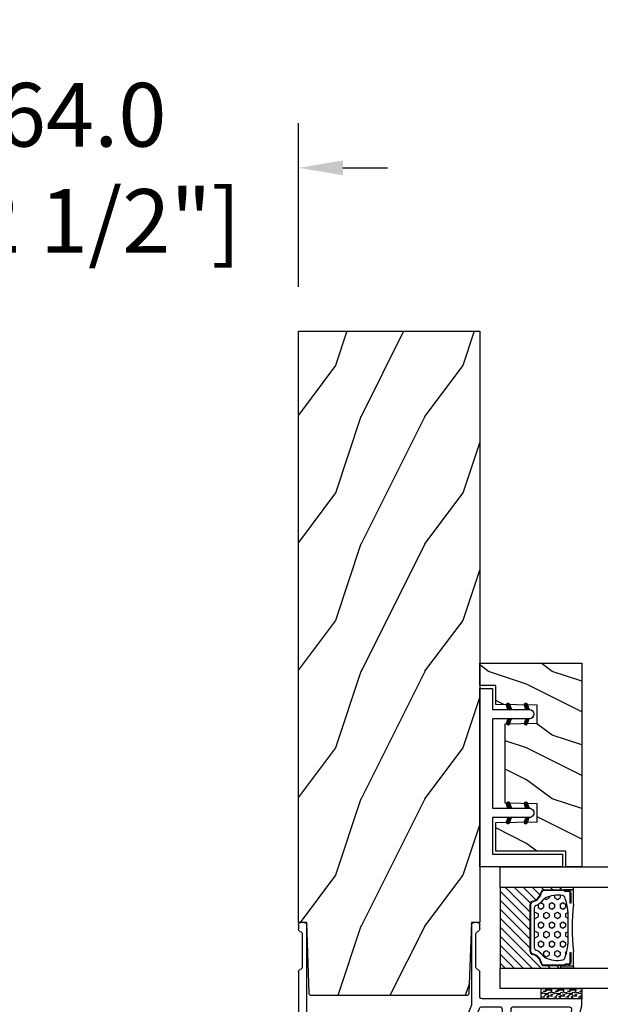
# Model space of a CAD drawing. Units: millimetres. Extents: x -52 to 89375, y -1098 to 1550.
# Drawn here: x 10130 to 10222, y -592 to -438 of the extents above; entities that cross this region are included whole.
import ezdxf

# ---------------------------------------------------------------- set-up
doc = ezdxf.new("R2010")
doc.units = ezdxf.units.MM
doc.header["$MEASUREMENT"] = 0
doc.header["$PDMODE"] = 3
doc.linetypes.add('Continuous2', pattern=[0])
doc.layers.add('Dimensions-Cotes', color=7, linetype='Continuous')
doc.layers.add('Text French-Texte français', color=7, linetype='Continuous')
doc.styles.add('Century-10', font='GOTHIC.TTF', dxfattribs={"height": 10})
doc.styles.get("Standard").update_dxf_attribs({"font": 'arial.ttf', "height": 40})
doc.linetypes.add('Amzigzag', pattern='A,0.0001,[136,genltshp.shx,S=0.04,R=0,X=0,Y=0],-11', length=11.0001)
doc.dimstyles.new('1-1', dxfattribs={"dimtxt": 10, "dimasz": 7, "dimexe": 7, "dimexo": 7, "dimgap": 7, "dimtad": 0, "dimtih": 1, "dimtoh": 1, "dimdec": 1, "dimzin": 0, "dimdsep": 46, "dimtxsty": 'Century-10', "dimcen": 0, "dimadec": 0, "dimazin": 0, "dimtfac": 1, "dimtdec": 1, "dimtofl": 0, "dimtmove": 0, "dimatfit": 3, "dimfxl": 0, "dimfrac": 2, "dimtolj": 1, "dimtzin": 0, "dimarcsym": 0})

# ---------------------------------------------------------------- blocks, each defined once
blk = doc.blocks.new('V-042')
h = blk.add_hatch()
h.set_pattern_fill('ANSI31', scale=8, style=0)
h.set_pattern_definition([(45, (-287.4581101923185, 1960.295146175901), (-0.7071067811865476, 0.7071067811865476), [])])
h.paths.add_polyline_path([(12.52095870867493, 4.64999968603729), (6.480741221387461, 4.64999968603729), (5.856637523691461, 4.650295880322346, -0.3414039312993768), (5.276010893879516, 5.099058575720392, 0.2909450072482266), (3.857872961523753, 6.419470221778056, -0.361442010360135), (3.530849965030484, 6.812756830962599), (3.530849965036623, 9.499999687649733), (3.150849965037651, 9.499999687649733), (3.150849965037651, -3.123486749245785e-07), (15.85084996503747, -3.123486749245785e-07), (15.85084996503747, 9.499999687649733), (15.47084996503759, 9.499999687649733), (15.47084996504464, 6.812756830962599, -0.361442010358463), (15.14382696855091, 6.419470221781239, 0.2909450072481536), (13.72568903619958, 5.099058575719255, -0.3411389941978187), (13.14563192558944, 4.650296150611211)])
h = blk.add_hatch()
h.set_pattern_fill('HEX', scale=4, style=0)
h.set_pattern_definition([(0, (-287.4581101923185, 1960.295146175901), (0, 0.8660254037844386), [0.5, -1]), (120, (-287.4581101923185, 1960.295146175901), (-0.75, -0.4330127018922191), [0.4999999999999994, -0.9999999999999989]), (59.99999999999999, (-286.9581101923185, 1960.295146175901), (-0.7499999999999999, 0.4330127018922194), [0.5, -1])])
h.paths.add_polyline_path([(12.12421797727933, 10.62368091206034, -0.0103824789480078), (6.975782022788427, 10.62368091205927, 0.07655626028518102), (4.746910343559757, 10.12808447321376, 0.2636850920181921), (4.497782310367623, 9.82223997535296, 0.1486430742431047), (4.852010365365571, 7.052547120013307, 0.1452672607481539), (5.037659102547815, 6.836927126348351, -0.1572620534238505), (6.050393100089631, 5.603333019358082, 0.3080691872821406), (6.422534053075084, 5.34999968602482), (12.67746594692494, 5.34999968602482, 0.3080691872803074), (13.04960689990672, 5.603333019359542, -0.1572620534238414), (14.06234089745456, 6.836927126344749, 0.1452672607479058), (14.24798963462911, 7.052547120015716, 0.148643074243046), (14.60221768963465, 9.822239975353337, 0.263685092018517), (14.35308965643975, 10.12808447321243, 0.07655626028293866)])
at = {"color": 7, "linetype": 'Amzigzag', "ltscale": 1.5}
blk.add_line((-2.70042511299016, 34.79851338150183), (21.3246195114225, 34.79851338150183), dxfattribs=at)
at = {"color": 181, "linetype": 'Continuous', "lineweight": 25}
for p, q in [((3.580000000000041, 11.29999968764992), (3.580000000000041, 10.08090246764982)), ((5.829999999987535, 11.49999968764973), (3.780000000000086, 11.49999968764973)), ((4.078469536300076, 11.0971435537997), (5.678469536287707, 11.0971435537997)), ((5.678469536287707, 11.00714355380001), (4.078469536300076, 11.00714355380001)), ((5.678469536287707, 11.0971435537997), (5.678469536287707, 11.00714355380001)), ((15.31999999999994, 11.49999968764973), (13.27000000001249, 11.49999968764973)), ((13.42153046370004, 11.0971435537997), (15.02153046369995, 11.0971435537997)), ((13.42153046370004, 11.00714355380001), (13.42153046370004, 11.0971435537997)), ((15.02153046369995, 11.00714355380001), (13.42153046370004, 11.00714355380001)), ((15.51999999999998, 10.08090246764982), (15.51999999999998, 11.29999968764992)), ((3.624913998212719, 9.950006289787552), (3.629150034962663, 9.950006289787552)), ((3.629150034962663, 9.950006289787552), (3.629150034962663, 9.992756830962435)), ((3.629150034962663, 9.950006289787552), (3.629150034962663, 6.812756830962599)), ((3.715435414600165, 10.17620083318729), (3.738614025775064, 10.19538868208724)), ((3.719150034962581, 9.992756830962435), (3.719150034962581, 6.812756830962599)), ((3.796004971712705, 10.12606134747489), (3.772826360537579, 10.10687349857494)), ((3.778469536300122, 10.28012209104986), (3.778469536300122, 10.79714355379997)), ((3.86846953630004, 10.79714355379997), (3.86846953630004, 10.28012209104986)), ((15.23153046369998, 10.28012209104986), (15.23153046369998, 10.79714355379997)), ((15.32717363946244, 10.10687349857494), (15.30399502828755, 10.12606134747489)), ((15.32153046370013, 10.79714355379997), (15.32153046370013, 10.28012209104986)), ((15.36138597422496, 10.19538868208724), (15.38456458540008, 10.17620083318729)), ((15.38084996503744, 6.812756830962599), (15.38084996503744, 9.992756830962435)), ((15.47084996503759, 9.992756830962435), (15.47084996503759, 9.950006289787552)), ((15.47084996503759, 9.950006289787552), (15.47508600178753, 9.950006289787552)), ((15.47084996503759, 6.812756830962599), (15.47084996503759, 9.950006289787552)), ((5.954937588825146, 4.740295880324766), (6.579041291312592, 4.739999686037436)), ((5.954937588825146, 4.65029588032462), (6.579041291312592, 4.64999968603729)), ((6.422534053075083, 5.34999968602483), (12.67746594692494, 5.34999968602483)), ((6.579041291312592, 4.739999686037436), (12.52095870867493, 4.739999686037436)), ((6.579041291312592, 4.64999968603729), (12.52095870867493, 4.64999968603729)), ((12.52095870867493, 4.739999686037436), (13.1450624111751, 4.740295880324766)), ((12.52095870867493, 4.64999968603729), (13.1450624111751, 4.65029588032462))]:
    blk.add_line(p, q, dxfattribs=at)
at = {"color": 5}
blk.add_line((3.200000000000045, -3.123486749245785e-07), (15.90000000000009, -3.123486749245785e-07), dxfattribs=at)
for points in [[(3.200000000000045, 34.79851338150183), (3.200000000000045, -3.123486749245785e-07), (0, -3.123486749245785e-07), (0, 34.79851338150183)], [(19.09999999999991, 34.79851338150183), (19.09999999999991, -3.123486749245785e-07), (15.90000000000009, -3.123486749245785e-07), (15.90000000000009, 34.79851338150183)]]:
    blk.add_lwpolyline(points, dxfattribs=at)
for points in [[(3.200000000000045, 9.499999687649733), (3.579999999999927, 9.499999687649733), (3.579999999999927, 11.49999968764973), (3.200000000000045, 11.49999968764973)], [(15.90000000000009, 9.499999687649733), (15.51999999999998, 9.499999687649733), (15.51999999999998, 11.49999968764973), (15.90000000000009, 11.49999968764973)]]:
    blk.add_lwpolyline(points, close=True, dxfattribs=at)
at = {"color": 181, "linetype": 'Continuous', "lineweight": 25}
for centre, radius, start, end in [((3.780000000000086, 11.29999968764992), 0.2000000000000455, 90, 180), ((4.078469536300076, 10.79714355379997), 0.2999999999999617, 90, 180), ((4.078469536300076, 10.79714355379997), 0.2099999999999618, 90, 180), ((9.549999999993815, 45.99599981131041), 34.6960001229502, 263.8450892230303, 276.1549107769696), ((15.02153046369995, 10.79714355379997), 0.2999999999999617, 0, 90), ((15.02153046369995, 10.79714355379997), 0.2099999999999654, 0, 90), ((15.31999999999994, 11.29999968764992), 0.2000000000000455, 0, 90), ((3.790064175737712, 10.07982744547485), 0.2100669264910994, 179.7067862955089, 218.1701594432899), ((3.867295065237727, 9.992756830962435), 0.2381450302755184, 129.6188297049006, 180), ((3.867295065237727, 9.992756830962435), 0.148145030275522, 129.618829704979, 180), ((3.668469536300222, 10.28012209104986), 0.1099999999990082, 309.6188297049006, 0), ((3.668469536300222, 10.28012209104986), 0.1999999999990081, 309.6188297049006, 0), ((9.23026691343739, 9.01999968601217), 4.800000000013958, 170.3788098722446, 204.1976706394087), ((4.892156027262558, 9.755386617912563), 0.3999999999755061, 111.2915739132246, 170.3788098722446), ((7.470266914075069, 3.139999683525048), 7.500000002535077, 93.78032849573468, 111.2915739133303), ((9.550000000008822, 134.5796503905829), 123.9826962424794, 268.810298297978, 271.1897017021392), ((11.62973308592495, 3.139999683525048), 7.500000002535077, 68.7084260866697, 86.21967150426532), ((9.869733086562519, 9.01999968601217), 4.800000000013958, 335.8023293605913, 9.621190127755456), ((14.20784397273746, 9.755386617912563), 0.3999999999755027, 9.621190127755456, 68.70842608677546), ((15.43153046370003, 10.28012209104986), 0.1999999999990061, 180, 230.3811702950994), ((15.43153046370003, 10.28012209104986), 0.1099999999990047, 180, 230.3811702950994), ((15.23270493476252, 9.992756830962435), 0.148145030275522, 0, 50.38117029502096), ((15.23270493476252, 9.992756830962435), 0.2381450302755184, 0, 50.38117029509944), ((15.30993582425003, 10.07982744547485), 0.2100669264910994, 321.82984055671, 0.2932137044910728), ((4.029150034962754, 6.812756830962599), 0.4000000000071304, 180, 259.4879385289719), ((4.029150034962754, 6.812756830962599), 0.3100000000071432, 180, 259.4879385289719), ((3.626695112337643, 4.643852597474734), 1.805927364798801, 14.5995746577185, 79.48793852897188), ((3.626695112337643, 4.643852597474734), 1.895927364798737, 14.5995746577185, 79.48793852897188), ((5.308078755787506, 7.257490095637195), 0.4999999999996283, 204.1976706394087, 237.2592076313423), ((3.631476905687691, 4.649999686025012), 2.600000000001068, 21.51018826678264, 57.25920763134236), ((15.46852309431256, 4.649999686025012), 2.600000000001068, 122.7407923686577, 158.4898117332173), ((15.47330488766238, 4.643852597474734), 1.895927364798735, 100.5120614710281, 165.4004253422815), ((15.47330488766238, 4.643852597474734), 1.805927364798811, 100.5120614710281, 165.4004253422815), ((13.79192124421252, 7.257490095637195), 0.4999999999996266, 302.7407923686577, 335.8023293605913), ((15.0708499650375, 6.812756830962599), 0.3100000000071504, 280.5120614710281, 0), ((15.0708499650375, 6.812756830962599), 0.4000000000071255, 280.5120614710281, 0), ((5.954937588825146, 5.250295880312251), 0.5999999999899248, 194.5995746577184, 270), ((5.954937588825146, 5.250295880312251), 0.5099999999899207, 194.5995746577184, 270), ((6.422534053075083, 5.749999686024921), 0.4000000000001016, 201.5101882667826, 270), ((12.67746594692494, 5.749999686024921), 0.4000000000001016, 270, 338.4898117332172), ((13.1450624111751, 5.250295880312251), 0.5099999999899261, 270, 345.4004253422814), ((13.1450624111751, 5.250295880312251), 0.5999999999899243, 270, 345.4004253422814)]:
    blk.add_arc(centre, radius, start, end, dxfattribs=at)
blk = doc.blocks.new('V-038')
h = blk.add_hatch()
h.set_pattern_fill('GRAVEL', color=5, scale=0.075, style=0)
h.set_pattern_definition([(228.0128, (-20.36749009913996, -53.63578469025791), (-15.24001294942201, -17.14502106713443), [0.25629075, -25.372875]), (184.9697, (-20.53894009913996, -53.82628469025791), (22.86003697963434, 1.904986556540594), [0.43980375, -43.54049999999999]), (132.5104, (-20.97709009913996, -53.86438469025791), (19.04998613874877, -20.95502046934531), [0.3101114999999999, -30.701025]), (267.2737, (-21.72004009913996, -54.34063469025791), (1.904991728121129, 38.09998774002482), [0.40050375, -39.6498]), (292.8337, (-21.73909009913996, -54.74068469025791), (-9.525027041626428, 22.86001299753833), [0.3927255, -38.87985]), (357.2737, (-21.58669009913996, -55.10263469025791), (-38.09998774002482, 1.904991728121131), [0.40050375, -39.6498]), (37.6942, (-21.18664009913996, -55.12168469025791), (-24.76501564592995, -19.04998301773867), [0.5296454999999999, -52.434825]), (72.2553, (-20.76754009913996, -54.79783469025791), (13.3350266741004, 41.91001215452729), [0.50004, -49.503975]), (121.4296, (-20.61514009913996, -54.32158469025791), (-15.24000392644836, 24.76497086997952), [0.40185975, -39.784125]), (175.2364, (-20.82469009913996, -53.97868469025791), (20.95498353979084, -1.904982122040867), [0.4587847499999997, -22.48042499999998]), (222.3974, (-21.28189009913996, -53.94058469025791), (-22.86000068792978, -20.95497273797773), [0.5933085, -58.7376]), (138.8141, (-19.83409009913996, -54.35968469025791), (-13.33499150566855, 11.429982417843), [0.20250375, -20.04795]), (171.4692, (-19.98649009913996, -54.22633469025791), (24.76496219669355, -3.810009600034274), [0.3852614999999996, -38.14094999999995]), (225, (-20.36749009913996, -54.16918469025791), (-2.664535259100376e-16, -1.904998701525148), [0.26940675, -2.4246675]), (203.1986, (-20.50084009913996, -53.94058469025791), (9.525032119193124, 3.810016705729698), [0.14508075, -14.36295]), (291.8014, (-20.63419009913996, -53.99773469025791), (-1.905001336420882, 5.715003681548898), [0.2051745, -10.0536]), (30.9638, (-20.55799009913996, -54.18823469025791), (5.71499396610617, 3.810002968995414), [0.3332399999999996, -10.77472499999999]), (161.5651, (-20.27224009913996, -54.01678469025791), (3.810001738635735, -1.904997166848807), [0.24096525, -5.783174999999999]), (16.38950000000001, (-21.73909009913996, -53.99773469025791), (19.05001051047701, 5.714988112475853), [0.337566, -33.4191]), (70.3462, (-21.41524009913996, -53.90248469025791), (-7.619978766507381, -20.95497036640875), [0.28319925, -28.03664999999999]), (293.1986, (-20.27224009913996, -53.63578469025791), (-3.810016705729698, 9.525032119193124), [0.29016, -14.2179]), (343.6105, (-20.15794009913996, -53.90248469025791), (-19.05001051047701, 5.714988112475859), [0.3375659999999997, -33.41909999999996]), (339.444, (-21.73909009913996, -55.17883469025791), (-9.525011823191932, 3.809995377037603), [0.32552625, -15.950775]), (294.7751, (-21.43429009913996, -55.29313469025791), (-9.52497780272013, 20.9549902696175), [0.2727539999999996, -27.00269999999998]), (66.80140000000002, (-20.25319009913996, -55.54078469025791), (3.810016705729701, 9.525032119193124), [0.29016, -14.2179]), (17.35400000000001, (-20.13889009913996, -55.27408469025791), (-24.76500133639497, -7.619988506704224), [0.31933725, -31.6143]), (69.444, (-21.18664009913996, -55.54078469025791), (-3.809995377037608, -9.52501182319193), [0.1627635, -16.1136]), (101.3098999999999, (-20.36749009913996, -55.54078469025791), (-1.904990597165511, 7.619975595676966), [0.09713624999999995, -9.616499999999995]), (165.9638, (-20.38654009913996, -55.44553469025791), (5.715004016022879, -1.904996703092731), [0.3927255, -7.4617875]), (186.0090000000001, (-20.76754009913996, -55.35028469025791), (19.04997190832096, 1.904995551410894), [0.36395025, -36.03105]), (303.6901, (-20.55799009913996, -54.35968469025791), (-1.905000653480424, 3.809996324423879), [0.274743, -6.593834999999999]), (353.1572, (-20.40559009913996, -54.58828469025791), (32.38501339248256, -3.810017063741129), [0.4796677499999999, -47.48699999999999]), (60.94540000000001, (-19.92934009913996, -54.64543469025791), (-7.619982274371817, -13.33496820812559), [0.196131, -19.41705]), (90, (-19.83409009913996, -54.47398469025791), (-1.905, 1.905), [0.1143, -1.7907]), (120.2564, (-20.80564009913996, -55.29313469025791), (7.619983850127083, -13.33499327435817), [0.26465025, -26.200425]), (48.01279999999999, (-20.93899009913996, -55.06453469025791), (15.240012949422, 17.14502106713443), [0.51258225, -25.1166]), (0, (-20.59609009913996, -54.68353469025791), (1.905, 1.905), [0.4953, -1.4097]), (325.3048, (-20.10079009913996, -54.68353469025791), (-19.04996699321526, 13.33500126786357), [0.3012075, -29.819475]), (254.0546, (-19.85314009913996, -54.85498469025791), (-1.905004859776106, -7.620018152402721), [0.27737175, -13.591275]), (207.646, (-19.92934009913996, -55.12168469025791), (-36.19498728676704, -19.05001198104254), [0.4516087499999999, -44.709375]), (175.4261, (-20.32939009913996, -55.33123469025791), (-24.76500570356064, 1.904990783414596), [0.4777717499999996, -47.29934999999995]), (175.4261, (-20.32939009913996, -55.33123469025791), (-24.76500570356064, 1.904990783414596), [0.4777717499999996, -47.29934999999995])])
h.paths.add_polyline_path([(6.349999999999966, 0), (6.349999999999966, 1.599999999999909), (0, 1.599999999999909), (0, 0)])
at = {"color": 5}
blk.add_line((0, 0), (0, 1.599999999999909), dxfattribs=at)
blk.add_lwpolyline([(0, 0), (0, 1.599999999999909), (6.349999999999966, 1.599999999999909), (6.349999999999966, 0)], close=True, dxfattribs=at)
blk = doc.blocks.new('TF-006')
h = blk.add_hatch()
h.set_pattern_fill('WOOD1', color=1, scale=20, style=0, pattern_type=2)
h.set_pattern_definition([(216.8699, (8, 20), (59.99999835648904, 40.00000246526633), [10, -90]), (206.5651, (20, 14), (-19.99998315881815, -20.00002618792761), [22.36068, -22.36068]), (198.4349, (20, 4), (-40.00000869185922, -19.99996806445416), [12.64912, -50.59644])])
h.paths.add_polyline_path([(0, 0), (7.105427357601002e-15, 28.5), (-92.80000000009863, 28.50000000000182), (-92.80000000009863, 27.18383812556777), (-104.294669817457, 26.78243541049206), (-104.3000000000986, 1.690082345767223), (-92.80094833835429, 1.299936947497541), (-92.8000367066501, 1.820765760385257e-12)])
at = {"color": 4}
blk.add_lwpolyline([(-104.2947519118162, 26.39596823233151), (-104.2999179057395, 2.076549523927767, 0.4043762669229766), (-103.9134815040769, 1.676694584729418), (-92.80094839650968, 1.299663175308027), (-92.8000367648055, -0.0002737721876968635), (-5.815539338982489e-08, -0.0002737721895158529), (-5.815539338982489e-08, 28.49972622781048), (-92.80000005825403, 28.4997262278123), (-92.80000005825403, 27.18356435337826), (-103.9087117195219, 26.79563959410483, 0.4039644526970376)], format="xyb", close=True, dxfattribs=at)
blk = doc.blocks.new('TF-001')
at = {"color": 2, "linetype": 'Continuous2', "lineweight": -3}
for p, q in [((6.948325625053258, 7.458213209463793), (7.749998347491783, 7.749998218057954)), ((6.976681435564387, 6.984650213038549), (7.737469206032983, 7.745437983507145)), ((10.05167437882483, 7.458213209463793), (9.250001656386303, 7.749998218057954)), ((10.0233185683137, 6.984650213038549), (9.262530797845102, 7.745437983507145)), ((22.4483272065554, 7.458217788464026), (23.24999992899393, 7.750002797059096)), ((22.47668301706653, 6.984654792039692), (23.23747078753513, 7.745442562507378)), ((23.25000158150215, 7.750003207687769), (23.25000158150215, 7.223262274997069)), ((24.75000158538023, 7.750003207687769), (24.75000158538023, 7.223262274997069)), ((25.55167596032697, 7.458217788464026), (24.75000323788845, 7.750002797059096)), ((25.52332014981585, 6.984654792039692), (24.76253237934725, 7.745442562507378)), ((6.787243421131279, 7.196192476701071), (7.107026576297358, 7.51597563186715)), ((6.788520238740603, 7.264299340659818), (7.001952804672328, 7.477731906593363)), ((6.800005121014692, 7.14212413023597), (7.212100347918749, 7.554219357140028)), ((6.821611060939176, 7.096900023811031), (7.317174119540141, 7.592463082413815)), ((6.85025969554772, 7.058718612071061), (7.422247891165171, 7.630706807686693)), ((6.854489102908701, 7.397098251179159), (6.861524191728677, 7.404133339998225)), ((6.885368368319178, 7.026997238492186), (7.527321662786562, 7.66895053296048)), ((6.927136157853965, 7.00193498167846), (7.632395434411592, 7.707194258233358)), ((7.037058803445689, 6.978197534570427), (7.75, 7.69113873112201)), ((7.749998347491783, 7.223257094532528), (7.117616958901635, 6.993089092396986)), ((7.11944619517817, 6.993754879953485), (7.75, 7.624308684772586)), ((7.224519966799562, 7.031998605222725), (7.75, 7.557478638423163)), ((7.329593738417316, 7.070242330491055), (7.75, 7.49064859207374)), ((7.434667510035069, 7.108486055760295), (7.75, 7.423818545723407)), ((7.539741281652823, 7.146729781028625), (7.75, 7.356988499373983)), ((7.644815053270577, 7.184973506297865), (7.75, 7.29015845302456)), ((7.749888824891968, 7.223217231566196), (7.75, 7.223328406675137)), ((9.962941200432397, 6.978197534570427), (9.250000003878085, 7.69113873112201)), ((9.880553808699915, 6.993754879953485), (9.250000003878085, 7.624308684772586)), ((9.775480037078523, 7.031998605222725), (9.250000003878085, 7.557478638423163)), ((9.67040626546077, 7.070242330491055), (9.250000003878085, 7.49064859207374)), ((9.565332493843016, 7.108486055760295), (9.250000003878085, 7.423818545723407)), ((9.460258722225262, 7.146729781028625), (9.250000003878085, 7.356988499373983)), ((9.355184950607509, 7.184973506297865), (9.250000003878085, 7.29015845302456)), ((9.250111178986117, 7.223217231566196), (9.250000003878085, 7.223328406675137)), ((9.250001656386303, 7.223257094532528), (9.88238304497645, 6.993089092396986)), ((10.07286384602412, 7.00193498167846), (9.367604569466494, 7.707194258233358)), ((10.11463163555891, 7.026997238492186), (9.472678341091523, 7.66895053296048)), ((10.14974030833037, 7.058718612071061), (9.577752112712915, 7.630706807686693)), ((10.17838894293891, 7.096900023811031), (9.682825884337944, 7.592463082413815)), ((10.19999488286339, 7.14212413023597), (9.787899655959336, 7.554219357140028)), ((10.21275658275044, 7.196192476701071), (9.892973427584366, 7.51597563186715)), ((10.21147976513748, 7.264299340659818), (9.998047199205757, 7.477731906593363)), ((10.14551090096938, 7.397098251179159), (10.13847581214941, 7.404133339998225)), ((22.28724500263343, 7.196197055701305), (22.6070281577995, 7.515980210867383)), ((22.28852182024275, 7.264303919660961), (22.50195438617448, 7.477736485593596)), ((22.30000670251684, 7.142128709237113), (22.7121019294209, 7.55422393614117)), ((22.32161264244132, 7.096904602811264), (22.81717570104229, 7.592467661414048)), ((22.35026127704987, 7.058723191072204), (22.92224947266732, 7.630711386687835)), ((22.35449068441085, 7.397102830179392), (22.36152577323082, 7.404137918999368)), ((22.38536994982132, 7.027001817493328), (23.02732324428871, 7.668955111960713)), ((22.42713773935611, 7.001939560679602), (23.13239701591374, 7.7071988372345)), ((22.53706038494784, 6.978202113571569), (23.25000158150215, 7.691143310123152)), ((23.24999992899393, 7.223261673533671), (22.61761854040378, 6.993093671398128)), ((22.61944777668032, 6.993759458954628), (23.25000158150215, 7.624313263773729)), ((22.72452154830171, 7.032003184222958), (23.25000158150215, 7.557483217423396)), ((22.82959531991946, 7.070246909492198), (23.25000158150215, 7.490653171073973)), ((22.93466909153722, 7.108490634760528), (23.25000158150215, 7.423823124724549)), ((23.03974286315497, 7.146734360029768), (23.25000158150215, 7.356993078375126)), ((23.14481663477272, 7.184978085298098), (23.25000158150215, 7.290163032024793)), ((23.24989040639412, 7.223221810567338), (23.25000158150215, 7.22333298567537)), ((25.46294278193454, 6.978202113571569), (24.75000158538023, 7.691143310123152)), ((25.38055539020206, 6.993759458954628), (24.75000158538023, 7.624313263773729)), ((25.27548161858067, 7.032003184222958), (24.75000158538023, 7.557483217423396)), ((25.17040784696292, 7.070246909492198), (24.75000158538023, 7.490653171073973)), ((25.06533407534516, 7.108490634760528), (24.75000158538023, 7.423823124724549)), ((24.96026030372741, 7.146734360029768), (24.75000158538023, 7.356993078375126)), ((24.85518653210966, 7.184978085298098), (24.75000158538023, 7.290163032024793)), ((24.75011276048826, 7.223221810567338), (24.75000158538023, 7.22333298567537)), ((24.75000323788845, 7.223261673533671), (25.3823846264786, 6.993093671398128)), ((25.57286542752627, 7.001939560679602), (24.86760615096864, 7.7071988372345)), ((25.61463321706105, 7.027001817493328), (24.97267992259367, 7.668955111960713)), ((25.64974188983251, 7.058723191072204), (25.07775369421506, 7.630711386687835)), ((25.67839052444106, 7.096904602811264), (25.18282746584009, 7.592467661414048)), ((25.69999646436554, 7.142128709237113), (25.28790123746148, 7.55422393614117)), ((25.71275816425259, 7.196197055701305), (25.39297500908651, 7.515980210867383)), ((25.71148134663963, 7.264303919660961), (25.4980487807079, 7.477736485593596)), ((25.64551248247153, 7.397102830179392), (25.63847739365156, 7.404137918999368)), ((6.787241551981424, 4.396198533658207), (7.107014114448248, 4.715971096125031)), ((6.788518142057001, 4.464305736235474), (7.001939452693478, 4.677727046870132)), ((6.800003578900942, 4.342129948076945), (7.212088776203018, 4.754215145379931)), ((6.821609927857935, 4.296905684534977), (7.317163437957788, 4.79245919463483)), ((6.850259056693176, 4.258724200870347), (7.422238099712558, 4.830703243889729)), ((6.885368326831667, 4.227002858507149), (7.527312761467329, 4.868947293144629)), ((6.927136857826554, 4.201940777004893), (7.632387423222099, 4.907191342399528)), ((6.948325625053258, 4.658213209463611), (7.749998347491783, 4.949998218058681)), ((6.976683116859931, 4.184656423534761), (7.737462084976869, 4.945435391654428)), ((7.037061994073156, 4.178204688249934), (7.75, 4.89114269417496)), ((7.119440854388813, 4.193752936064811), (7.75, 4.824312081675089)), ((7.224515516139945, 4.231996985315163), (7.75, 4.757481469175218)), ((7.329590177887439, 4.270241034565515), (7.75, 4.690650856675347)), ((9.250000003878085, 4.949998819522079), (9.250000003878085, 4.423257695996654)), ((9.96293800980493, 4.178204688249934), (9.250000003878085, 4.89114269417496)), ((9.880559149489272, 4.193752936064811), (9.250000003878085, 4.824312081675089)), ((9.77548448773814, 4.231996985315163), (9.250000003878085, 4.757481469175218)), ((9.670409825990646, 4.270241034565515), (9.250000003878085, 4.690650856675347)), ((10.05167437882483, 4.658213209463611), (9.250001656386303, 4.949998218058681)), ((10.02331688702179, 4.184656423534761), (9.262537918901216, 4.945435391654428)), ((10.07286314605153, 4.201940777004893), (9.367612580655987, 4.907191342399528)), ((10.11463167704642, 4.227002858507149), (9.472687242410757, 4.868947293144629)), ((10.14974094718491, 4.258724200870347), (9.577761904165527, 4.830703243889729)), ((10.17839007602015, 4.296905684534977), (9.682836565920297, 4.79245919463483)), ((10.19999642497714, 4.342129948076945), (9.787911227675067, 4.754215145379931)), ((10.21275845189666, 4.396198533658207), (9.892985889429838, 4.715971096125031)), ((10.21148186182108, 4.464305736235474), (9.998060551184608, 4.677727046870132)), ((22.28724313348357, 4.39620311265935), (22.60701569595039, 4.715975675126174)), ((22.28851972355915, 4.464310315236617), (22.50194103419562, 4.677731625871274)), ((22.30000516040309, 4.342134527078088), (22.71209035770516, 4.754219724381073)), ((22.32161150936008, 4.29691026353612), (22.81716501945994, 4.792463773635973)), ((22.35026063819532, 4.25872877987149), (22.92223968121471, 4.830707822890872)), ((22.38536990833381, 4.227007437508291), (23.02731434296948, 4.868951872145772)), ((22.4271384393287, 4.201945356005126), (23.13238900472425, 4.907195921400671)), ((22.4483272065554, 4.658217788464754), (23.24999992899393, 4.950002797058914)), ((22.47668469836208, 4.184661002535904), (23.23746366647902, 4.945439970655571)), ((22.5370635755753, 4.178209267251077), (23.25000158150215, 4.891147273176102)), ((22.61944243589096, 4.193757515065045), (23.25000158150215, 4.824316660676232)), ((22.72451709764209, 4.232001564315397), (23.25000158150215, 4.757486048176361)), ((22.82959175938959, 4.270245613565748), (23.25000158150215, 4.690655435675581)), ((23.25000158150215, 4.950003398523222), (23.25000158150215, 4.423262274997796)), ((24.75000158538023, 4.950003398523222), (24.75000158538023, 4.423262274997796)), ((25.46293959130708, 4.178209267251077), (24.75000158538023, 4.891147273176102)), ((25.38056073099142, 4.193757515065045), (24.75000158538023, 4.824316660676232)), ((25.27548606924029, 4.232001564315397), (24.75000158538023, 4.757486048176361)), ((25.17041140749279, 4.270245613565748), (24.75000158538023, 4.690655435675581)), ((25.55167596032697, 4.658217788464754), (24.75000323788845, 4.950002797058914)), ((25.52331846852394, 4.184661002535904), (24.76253950040336, 4.945439970655571)), ((25.57286472755368, 4.201945356005126), (24.86761416215813, 4.907195921400671)), ((25.61463325854857, 4.227007437508291), (24.9726888239129, 4.868951872145772)), ((25.64974252868706, 4.25872877987149), (25.07776348566767, 4.830707822890872)), ((25.6783916575223, 4.29691026353612), (25.18283814742244, 4.792463773635973)), ((25.69999800647929, 4.342134527078088), (25.28791280917721, 4.754219724381073)), ((25.71276003339881, 4.39620311265935), (25.39298747093198, 4.715975675126174)), ((25.71148344332323, 4.464310315236617), (25.49806213268675, 4.677731625871274)), ((6.85448711254503, 4.597105319223374), (6.861522201365005, 4.60414040804244)), ((7.749998347491783, 4.423257094533255), (7.117616958901635, 4.193089092397713)), ((7.434664839638572, 4.308485083815867), (7.75, 4.623820244175477)), ((7.539739501389704, 4.34672913306531), (7.75, 4.556989631674696)), ((7.644814163140836, 4.384973182315662), (7.75, 4.490159019174826)), ((7.749888824891968, 4.423217231566014), (7.75, 4.423328406674955)), ((9.565335164239514, 4.308485083815867), (9.250000003878085, 4.623820244175477)), ((9.460260502488381, 4.34672913306531), (9.250000003878085, 4.556989631674696)), ((9.35518584073725, 4.384973182315662), (9.250000003878085, 4.490159019174826)), ((9.250111178986117, 4.423217231566014), (9.250000003878085, 4.423328406674955)), ((9.250001656386303, 4.423257094533255), (9.88238304497645, 4.193089092397713)), ((10.14551289133306, 4.597105319223374), (10.13847780251308, 4.60414040804244)), ((22.35448869404718, 4.597109898223607), (22.36152378286715, 4.604144987042673)), ((23.24999992899393, 4.423261673533489), (22.61761854040378, 4.193093671397946)), ((22.93466642114072, 4.3084896628161), (23.25000158150215, 4.62382482317571)), ((23.03974108289185, 4.346733712066452), (23.25000158150215, 4.556994210675839)), ((23.14481574464298, 4.384977761316804), (23.25000158150215, 4.490163598175968)), ((23.24989040639412, 4.423221810567156), (23.25000158150215, 4.423332985675188)), ((25.06533674574166, 4.3084896628161), (24.75000158538023, 4.62382482317571)), ((24.96026208399053, 4.346733712066452), (24.75000158538023, 4.556994210675839)), ((24.8551874222394, 4.384977761316804), (24.75000158538023, 4.490163598175968)), ((24.75011276048826, 4.423221810567156), (24.75000158538023, 4.423332985675188)), ((24.75000323788845, 4.423261673533489), (25.3823846264786, 4.193093671397946)), ((25.6455144728352, 4.597109898223607), (25.63847938401523, 4.604144987042673))]:
    blk.add_line(p, q, dxfattribs=at)
blk.add_lwpolyline([(9.249999999999993, 7.749998624806949, 1.000001831004141), (7.75, 7.749998628686626), (7.75, 7.223257695996836), (7.75, 4.949998819522079), (7.75, 4.423257695996654), (7.75, 2), (2, 2), (2, 13), (0, 13), (0, 0), (28, 0), (28, 2), (24.75, 2), (24.75, 7.750000520581807, 0.9999999999999999), (23.25, 7.749999479417966), (23.25, 2), (9.25, 2), (9.25, 7.749998624806722), (9.250000003878085, 7.223257695996836)], format="xyb", dxfattribs=at)
for centre, start, end in [((7.032971291977447, 7.22565115092948), 109.9999999997665, 289.9999999997664), ((9.967028711900639, 7.22565115092948), 250.0000000002334, 70.00000000023354), ((22.53297287347959, 7.225655729929713), 109.9999999997665, 289.9999999997664), ((25.46703029340279, 7.225655729929713), 250.0000000002334, 70.00000000023354), ((7.032969301613775, 4.425658218972785), 109.9999999997665, 289.9999999997664), ((9.96703070226431, 4.425658218972785), 250.0000000002334, 70.00000000023354), ((22.53297088311592, 4.425662797973928), 109.9999999997665, 289.9999999997664), ((25.46703228376646, 4.425662797973928), 250.0000000002334, 70.00000000023354)]:
    blk.add_arc(centre, 0.2474873734131956, start, end, dxfattribs=at)
blk = doc.blocks.new('TF-004')
h = blk.add_hatch()
h.set_pattern_fill('WOOD1', color=1, scale=10, angle=90, style=0, pattern_type=2)
h.set_pattern_definition([(306.8699, (-10, 4.000000000000001), (-20.00000123263316, 29.99999917824452), [4.999999999999999, -44.99999999999999]), (296.5651, (-6.999999999999999, 10), (10.00001309396381, -9.999991579409075), [11.18034, -11.18034]), (288.4349, (-1.999999999999999, 10), (9.99998403222708, -20.00000434592961), [6.324559999999999, -25.29822])])
h.paths.add_polyline_path([(-22.00000503259434, 9), (-22.00000503259434, 4), (-9.5, 4), (-9.5, 9), (-6.5, 9), (-6.5, 2.5), (-3.499999999999996, 2.5), (-3.5, -1.77635683940025e-15), (0, 1.77635683940025e-15), (0, 16), (-32, 16), (-32, 13.5), (-29.5, 13.5), (-29.5, 2.5), (-25.00000503259434, 2.5), (-25.00000503259434, 9)])
at = {"color": 4}
blk.add_lwpolyline([(0, 16), (-32, 16), (-32, 13.5), (-29.5, 13.5), (-29.5, 2.5), (-25.00000503259434, 2.5), (-24.88654711056103, 9), (-22.08728035723533, 9), (-22.00000503259434, 4), (-9.5, 4), (-9.412724675358902, 8.999999999999993), (-6.613457922033376, 9), (-6.5, 2.5), (-3.5, 2.5), (-3.5, 0), (0, 0)], close=True, dxfattribs=at)
blk = doc.blocks.new('TF-005')
at = {"color": 181}
for p, q in [((21.23498090889825, 40.29379937127402), (34.23285626854067, 43.77656957720961)), ((34.23285626854067, 43.77656957720961), (35.33003670649259, 43.77656957720961)), ((35.33003670649259, 43.77656957720961), (35.33003670649259, 28.16033914365062)), ((21.23498090889825, 22.97209058146109), (21.23498090889825, 40.29379937127402)), ((34.20991477724374, 26.43142514105182), (21.65540196033635, 21.37980343552925)), ((46.9300367064925, 26.46033914448628), (34.35923049360827, 26.46033914448685)), ((35.73003670648177, 27.76033914365058), (39.54944674191029, 27.76033914360113)), ((40.3240434115346, 27.16033914448548), (45.52404341153533, 27.16033914448502)), ((46.29864008116192, 27.76033914448954), (46.9300367064925, 27.76033914448948)), ((47.33003670649259, 27.3603391444895), (47.33003670649259, 26.86033914448626)), ((-0.9118113853664909, 20.28420729607228), (20.87679229420519, 22.57428182331375)), ((17.38000000004013, 20.53943176216393), (17.38000000004013, 8.67292387390438)), ((21.44039329822135, 21.32635791236441), (17.73818861473342, 20.93724052031126)), ((-1.270000000059554, 19.88639853792483), (-1.270000000055916, 3.619003780752848)), ((-1.269999999996799, 3.619003780720959), (-1.270000000000437, 19.886398537893)), ((17.78000000003931, 8.272923873904404), (19.4800000000464, 8.272923873900993)), ((17.37999999998488, 5.325448089758595), (17.37999999998192, 6.672923873927232)), ((17.38000000004104, 6.672923873895343), (17.38000000004104, 5.325448089726706)), ((17.67999999998256, 6.972923873930142), (19.47999999998046, 6.972923873930199)), ((19.4800000000414, 6.972923873898253), (17.68000000003667, 6.972923873898253)), ((19.77999999998337, 6.672923873927232), (19.7799999999761, 5.325448089758595)), ((19.78000000003885, 5.325448089726706), (19.78000000004249, 6.672923873895343)), ((21.0800000000379, 6.672923873894831), (21.0800000000379, 2.276569577387818)), ((17.39905081576603, 4.36322420406151), (17.61787783972159, 4.79713920074488)), ((17.61787783978343, 4.797139200711172), (17.39905081583129, 4.363224204029393)), ((19.54212216023348, 4.797139200743459), (19.76094918419312, 4.363224204061282)), ((19.76094918424951, 4.363224204029393), (19.54212216029555, 4.797139200713048)), ((17.39905081576603, 3.363224204061623), (17.61787783972159, 3.79713920074488)), ((17.61787783978434, 3.797139200710262), (17.39905081583129, 3.363224204029393)), ((19.54212216023393, 3.797139200743231), (19.76094918419312, 3.363224204061282)), ((19.76094918424951, 3.363224204029393), (19.54212216029555, 3.797139200713048)), ((-0.4700000000530054, 2.819003780749938), (4.699999999945248, 2.819003780749938)), ((4.700000000004366, 2.819003780718049), (-0.4699999999938882, 2.819003780718049)), ((5.299999999951069, 2.219003780749915), (5.299999999943566, 1.063576928309942)), ((5.30000000000291, 1.063576928278053), (5.300000000010186, 2.219003780717856)), ((17.39606753511111, 1.357308617435763), (17.61787783972159, 1.79713920074488)), ((17.61787783978252, 1.797139200711172), (17.39606753517, 1.357308617403646)), ((17.39905081576694, 2.363224204067819), (17.61787783972159, 2.79713920074488)), ((17.61787783978434, 2.797139200710262), (17.39905081582401, 2.363224204036669)), ((19.54212216023393, 2.797139200743231), (19.76094918419312, 2.363224204068558)), ((19.76094918424769, 2.363224204037579), (19.54212216029555, 2.797139200713048)), ((19.54212216023393, 1.797139200743288), (19.76393246484713, 1.357308617435649)), ((19.76393246490534, 1.35730861740376), (19.54212216029555, 1.797139200713048)), ((21.48000000003594, 1.876569577388011), (26.78000000000202, 1.876569577373459)), ((-5.934452929068357e-11, 0.2234304226577137), (-5.911715561524034e-11, -0.2234304225939354)), ((0, -0.2234304226258246), (0, 0.2234304226258246)), ((1.134057189091209, 1.020306632772929), (0.3120022653229171, 0.6867411734266398)), ((0.3120022653820342, 0.6867411733956033), (1.134057189148734, 1.020306632741267)), ((4.921116164651949, 0.5784677914699046), (1.707701163947604, 0.5765686583245042)), ((1.707701164005812, 0.5765686582890339), (4.921116164710838, 0.5784677914379586)), ((14.77211109683321, -0.423430422591025), (14.77211109683321, 0.2274559422576772)), ((14.77211109688869, 0.227455942225788), (14.77211109689233, -0.4234304226229142)), ((15.3721110968288, 0.5765695774090318), (17.07999999994263, 0.5765695774144888)), ((17.08000000000266, 0.5765695773825428), (15.37211109688724, 0.5765695773770858)), ((17.37999999994713, 0.8765695774053484), (17.37999999997464, 1.28976533609881)), ((17.38000000003558, 1.289765336066921), (17.38000000000466, 0.8765695773727202)), ((19.77999999998042, 1.289765336099151), (19.77999999997633, 0.8765695774046094)), ((19.78000000003613, 0.8765695773736297), (19.78000000004249, 1.289765336066921)), ((25.47999999993863, 0.5765695774089181), (20.07999999997605, 0.5765695774162509)), ((25.87999999993826, -0.3234304225942992), (25.87999999993826, 0.1765695774093388)), ((27.17999999999915, 1.476569577373994), (27.18000000000006, 0.9765695773771199)), ((27.57999999999993, 0.5765695773778248), (46.92999999994104, 0.5765695773766879)), ((47.32999999994113, 0.1765695773767106), (47.32999999994113, -0.3234304229657141)), ((0.4999999999408828, -0.7234304225939354), (10.7395043459901, -0.7234304225939923)), ((10.7395043460474, -0.7234304226258246), (0.5, -0.7234304226258246)), ((10.91628104215761, -0.6502071170198178), (11.08857864389483, -0.4779095135754687)), ((11.08857864394849, -0.4779095136073011), (10.91628104221309, -0.6502071170507406)), ((11.3714213563635, -0.4779095135755824), (11.54371896325665, -0.6502071187650245)), ((11.54371896331941, -0.65020711879788), (11.37142135642353, -0.4779095136073011)), ((11.72049565768157, -0.7234304225939354), (14.4721110968303, -0.7234304225939923)), ((14.47211109689124, -0.7234304226258246), (11.72049565774068, -0.7234304226258246)), ((28.68954105244325, -0.7234304225939923), (26.27999999993835, -0.7234304225942765)), ((29.03861535034798, -0.4779095135755256), (28.86631774861075, -0.6502071170198178)), ((29.4937556697098, -0.6502071187650245), (29.32145806281665, -0.4779095135755824)), ((39.54940333037347, -0.7234304226259383), (29.67053236413471, -0.7234304225939354)), ((45.52400000000079, -0.1234304226218796), (40.32400000000006, -0.1234304226214817)), ((46.92999999983054, -0.7234304229650093), (46.29859666956531, -0.7234304220773424))]:
    blk.add_line(p, q, dxfattribs=at)
for points in [[(31.8286119753318, 33.02512756516319, 0.1598801438211096), (31.26217956369965, 34.57750469072744, 0.9999999999852353), (30.24075099230686, 33.77333824431662, -2.060023094340865), (28.11932242087005, 33.77333824432264, 0.9999999999536379), (27.09789384943201, 34.5775046906848, 0.5417673799751758), (28.51994903256741, 30.37176920176495, 0.2652556513564122), (28.90242762033699, 30.4763186579674), (28.89719399410478, 30.4710850317353, -0.4142135623713881), (29.46287941905007, 30.47108503173894), (29.45764579268393, 30.4763186581045, 0.2652556513974304), (29.84012438052582, 30.37176920188352, 0.1521318201998306), (31.18075698092071, 31.20053740123211, -0.2172327228943532), (31.4827524940963, 31.33824231926945), (33.63003670649232, 31.33824231926945, -0.414213562373095), (34.03003670649241, 30.93824231926948), (34.03003670649241, 28.03055605936959, -0.3061190014549887), (33.77935242285685, 27.65947006280464), (23.08429662526305, 23.3560473177867, -0.5312540417618499), (22.53498090889843, 23.72713331435165), (22.53498090889843, 38.98934349170804, -0.3394542588633085), (22.83145329085755, 39.37571382222359), (33.5265090884518, 42.24144538619646, -0.493145426031281), (34.03003670649264, 41.85507505568086), (34.03003670649264, 33.03824231926939, -0.4142135623730872), (33.63003670649255, 32.63824231926941), (32.22839692153298, 32.63824231926941, -0.4046410764705665)], [(10.16928571435983, 11.90801979898049, 0.9999999999534316), (9.147857142922021, 12.71218624534299, 0.5417673799753674), (10.56991232605628, 8.506450756422566, 0.2652556513564606), (10.95239091382564, 8.611000212625129), (10.94715728759434, 8.605766586393884, -0.4142135623715645), (11.51284271253962, 8.605766586397465), (11.50760908617394, 8.611000212763031, 0.2652556513976026), (11.89008767401583, 8.506450756542165, 0.1521318201997938), (13.23072027441026, 9.335218955890639, -0.2172327228943251), (13.53271578758586, 9.472923873928039), (15.67999999998597, 9.472923873927982, -0.4142135623716627), (16.07999999998606, 9.072923873929938), (16.08000000001925, 2.277383330887801, -0.4142135623745258), (15.68000000001916, 1.877383330885891), (15.33875373298338, 1.877383330885891, 0.22750811169879), (13.79098785327892, 1.13468259965083, 0.03500827307743411), (13.67547536048914, 0.9679958404603894, -0.2646240267897729), (12.9876763335335, 0.576569577406076), (12.37297043011336, 0.5765695774078949, -0.1307559321216013), (11.97541549802463, 0.6823433350120354, 0.2660607349026083), (10.4845845023342, 0.6823433348367871, -0.1307559321220943), (10.08702957012429, 0.5765695774078949), (7.199999999939564, 0.5765695774078949, -0.4142135623750097), (6.59999999994011, 1.176569577412579), (6.599999999947386, 2.219003780749233, 0.4142135623690993), (4.699999999928878, 4.119003780753587), (0.4299999999443571, 4.119003780751655, -0.4142135623731497), (0.02999999994403879, 4.519003780751518), (0.02999999994040081, 18.71587328033758, -0.3838640350356152), (0.388188614633691, 19.11368203848502), (15.63818861467507, 20.7165216262843, -0.4452286853084065), (16.07999999998196, 20.31871286813697), (16.07999999998196, 11.17292387392791, -0.414213562373095), (15.67999999998187, 10.77292387392794), (14.27836021502662, 10.77292387392794, -0.4046410764706638), (13.87857526880612, 11.1598091198212, 0.1598801438213682), (13.3121428572158, 12.71218624535226, 0.9999999999848815), (12.290714285793, 11.90801979897867, -2.060023094340574)]]:
    blk.add_lwpolyline(points, format="xyb", close=True, dxfattribs=at)
for centre, radius, start, end in [((35.73003670649268, 28.16033914365067), 0.4000000000000909, 180.0000000000081, 269.9999999984367), ((34.35923049360808, 26.06033914448666), 0.400000000000194, 89.99999999997395, 111.9186199707154), ((39.54944674218041, 27.36033914315703), 0.4000000004440984, 14.47751237330727, 90.00000003869265), ((40.32404341153777, 27.56033914448575), 0.4000000000002756, 194.4775121786849, 269.9999999995465), ((45.52404341177412, 27.56033914467114), 0.4000000001861146, 269.9999999657966, 345.5224877869887), ((46.29864008116034, 27.3603391444903), 0.3999999999992336, 89.99999999977284, 165.522487821254), ((46.93003670649253, 27.36033914448942), 0.4000000000000625, 1.221332997681991e-11, 90.00000000000408), ((46.93003670649257, 26.86033914448631), 0.4000000000000234, 269.9999999999902, 359.9999999999933), ((20.83498090889824, 22.97209058146108), 0.400000000000006, 275.9999999999833, 1.017777498068325e-12), ((-0.8700000000594414, 19.88639853792492), 0.4000000000001123, 95.99999999999645, 180.0000000000117), ((-0.8700000000124533, 19.88639853794199), 0.3999999999879833, 96.00000000694683, 180.0000000070175), ((17.7800000000402, 20.53943176216385), 0.4000000000000777, 95.9999999999592, 179.9999999999883), ((21.35677052760749, 22.12197542865867), 0.7999999999996096, 275.9999999999837, 291.9186199707505), ((17.7800000000401, 8.672923873904384), 0.3999999999999773, 180.0000000000005, 269.999999999886), ((19.48000000003397, 6.67292387389706), 1.600000000003932, 359.9999999999202, 89.99999999955462), ((17.67999999998483, 6.672923873927232), 0.3000000000029104, 90.00000000043438, 180), ((17.68000000004122, 6.672923873898071), 0.3000000000001819, 90.00000000086835, 180.0000000005211), ((19.47999999997936, 6.67292387392618), 0.3000000000040188, 2.008416913317063e-10, 89.9999999997883), ((19.48000000003958, 6.672923873895343), 0.3000000000029104, 0, 89.99999999965273), ((17.67999999997873, 5.325448089760058), 0.2999999999938583, 180.0000000002793, 241.2232812875197), ((17.68000000003509, 5.325448089729135), 0.2999999999940499, 180.0000000004639, 241.2232812877459), ((17.43930121989842, 4.887196909201085), 0.1999999999996279, 333.2378019704935, 61.22328128632882), ((17.43930121995687, 4.887196909166025), 0.2000000000020518, 333.2378019712775, 61.2232812870864), ((19.72069878006164, 4.887196909195385), 0.2000000000021617, 118.7767187116354, 206.7621980277678), ((19.72069878011918, 4.887196909168891), 0.1999999999998807, 118.7767187134863, 206.762198029354), ((19.47999999998594, 5.325448089755562), 0.2999999999901561, 298.7767187129536, 5.792847609376651e-10), ((19.48000000004412, 5.325448089732036), 0.2999999999947328, 298.7767187113404, 359.999999998982), ((-0.4700000000530054, 3.619003780752848), 0.8000000000029104, 180, 270), ((-0.4699999999938882, 3.619003780720959), 0.8000000000029104, 180, 270), ((17.53298328063238, 4.295680922722957), 0.1499999999971812, 153.2378019715445, 191.4462041099028), ((17.53298328069104, 4.295680922676477), 0.1499999999977612, 153.237801965512, 191.4462041039945), ((17.53298328063238, 3.295680922723397), 0.1499999999970345, 153.2378019716561, 191.4462041100636), ((17.53298328069104, 3.295680922676477), 0.1499999999977612, 153.237801965512, 191.4462041039945), ((17.67999999997529, 4.325448089766033), 0.2999999999975865, 191.4462041103116, 241.2232812886618), ((17.68000000003511, 4.325448089731945), 0.3000000000017681, 191.4462041096328, 241.2232812880041), ((17.67999999997549, 3.325448089765838), 0.2999999999975144, 191.4462041102652, 241.2232812886093), ((17.68000000003511, 3.325448089731945), 0.3000000000017681, 191.4462041096328, 241.2232812880041), ((17.43930121989843, 3.887196909200977), 0.1999999999995667, 333.2378019705192, 61.22328128632372), ((17.43930121995801, 3.88719690916151), 0.2000000000002184, 333.2378019721692, 61.22328128798932), ((19.72069878005984, 3.887196909197559), 0.2000000000012321, 118.7767187123088, 206.7621980286726), ((19.72069878011917, 3.887196909168564), 0.1999999999997211, 118.7767187132095, 206.7621980292723), ((19.47999999998113, 4.325448089768916), 0.3000000000023359, 298.7767187119819, 348.5537958893769), ((19.48000000003937, 4.325448089737297), 0.3000000000020708, 298.7767187118044, 348.5537958891587), ((19.47999999998113, 3.325448089768915), 0.3000000000023358, 298.7767187119819, 348.5537958893769), ((19.48000000003937, 3.325448089737297), 0.3000000000020708, 298.7767187118044, 348.5537958891587), ((19.62701671932904, 4.295680922720804), 0.1499999999960246, 348.5537958909798, 26.76219802950197), ((19.62701671938543, 4.295680922686611), 0.149999999997059, 348.5537958916476, 26.7621980302884), ((19.62701671932904, 3.295680922720804), 0.1499999999960246, 348.5537958909798, 26.76219802950197), ((19.62701671938543, 3.295680922686611), 0.149999999997059, 348.5537958916476, 26.7621980302884), ((4.69999999994161, 2.219003780740479), 0.6000000000094587, 9.010726100027142e-10, 89.99999999965273), ((4.700000000000728, 2.21900378070859), 0.6000000000094587, 8.84788170033621e-10, 89.99999999965273), ((17.53298328064875, 2.29568092272661), 0.1500000000121827, 153.2378019732979, 191.4462041106314), ((17.53298328070287, 2.295680922695709), 0.1500000000094378, 153.2378019728757, 191.446204110254), ((17.67999999998275, 2.325448089768523), 0.3000000000036319, 191.4462041107957, 241.2232812873218), ((17.68000000004555, 2.325448089737665), 0.3000000000093918, 191.4462041102865, 241.2232812868779), ((17.43930121989843, 2.887196909200977), 0.1999999999995667, 333.2378019705192, 61.22328128632372), ((17.43930121995801, 2.88719690916151), 0.2000000000002184, 333.2378019721692, 61.22328128798932), ((17.4393012198982, 1.887196909200703), 0.1999999999996466, 333.2378019706185, 61.2232812867822), ((17.43930121995869, 1.887196909165068), 0.1999999999991856, 333.2378019711702, 61.22328128752719), ((19.72069878006005, 2.887196909197494), 0.2000000000013894, 118.7767187123525, 206.762198028629), ((19.72069878011917, 2.887196909168564), 0.1999999999997211, 118.7767187132095, 206.7621980292723), ((19.72069878006098, 1.887196909196085), 0.2000000000015602, 118.776718711738, 206.7621980281338), ((19.72069878011894, 1.887196909168634), 0.1999999999995525, 118.776718713163, 206.762198029319), ((19.47999999997746, 2.325448089763873), 0.3000000000011939, 298.7767187134951, 348.5537958904813), ((19.480000000038, 2.32544808973962), 0.3000000000047667, 298.7767187118207, 348.5537958888104), ((19.62701671931677, 2.295680922729961), 0.1500000000061342, 348.5537958885252, 26.76219802674981), ((19.62701671937156, 2.295680922686549), 0.1500000000115322, 348.5537958927908, 26.76219803102821), ((21.48000000003773, 2.276569577387846), 0.3999999999998352, 180.0000000000041, 269.9999999997435), ((26.77999999999994, 1.476569577374249), 0.3999999999992099, 359.9999999999634, 89.99999999970281), ((0.4999999999401297, 0.2234304226574936), 0.4999999999994738, 112.0858522795183, 179.9999999999748), ((0.5000000000002487, 0.2234304226260271), 0.5000000000002487, 112.0858522796061, 180.0000000000232), ((1.20925628294227, 0.8349823324671409), 0.1999999999996299, 4.770947373476549, 112.0858522808284), ((1.209256282999391, 0.8349823324341432), 0.2000000000007122, 4.770947373442594, 112.0858522805771), ((1.707523863527292, 0.87656860593551), 0.3000000000034088, 184.770947371947, 270.0338618879368), ((1.707523863586914, 0.8765686059013571), 0.3000000000047229, 184.7709473717102, 270.0338618876665), ((4.799999999939473, 1.063576928313805), 0.5000000000040927, 284.0183317901771, 359.9999999995573), ((4.799999999998342, 1.063576928282344), 0.5000000000045697, 284.0183317901659, 359.9999999995083), ((14.9221110968365, 0.2274559422634322), 0.1500000000032813, 141.2683581761607, 180.0000000021982), ((14.92211109689288, 0.2274559422265184), 0.150000000004183, 141.2683581743384, 180.000000000279), ((15.33875373297522, -0.1067156948847581), 0.684099025768099, 87.20509125895029, 141.2683581739752), ((15.33875373303435, -0.1067156949166393), 0.684099025767998, 87.20509125900857, 141.2683581740486), ((17.07999999994945, 0.8765695774121696), 0.2999999999976808, 269.9999999986972, 359.9999999986973), ((17.08000000000902, 0.8765695773781771), 0.2999999999956344, 269.9999999987839, 359.9999999989578), ((17.52999999996836, 1.289765336086853), 0.1499999999937174, 153.2378019664469, 179.9999999954328), ((17.53000000002771, 1.289765336059173), 0.1499999999921261, 153.2378019680382, 179.9999999970405), ((19.62999999998919, 1.289765336093645), 0.1499999999912267, 2.103152119920465e-09, 26.76219803107869), ((19.63000000004831, 1.289765336053389), 0.1499999999941792, 5.168952388476778e-09, 26.76219803408944), ((20.08000000001843, 0.8765695774264657), 0.3000000000421039, 180.0000000041742, 270.0000000037617), ((20.08000000003267, 0.8765695773809057), 0.2999999999965439, 180.0000000013896, 270.0000000010422), ((25.4799999999384, 0.1765695774090545), 0.3999999999998636, 4.071109992273302e-11, 89.99999999996743), ((27.57999999999981, 0.9765695773775747), 0.3999999999997499, 180.0000000000651, 270.0000000000163), ((46.92999999994109, 0.1765695773766437), 0.4000000000000442, 9.589372364612503e-12, 90.00000000000652), ((0.4999999999408828, -0.2234304225939354), 0.5, 180, 270), ((0.5, -0.2234304226258246), 0.5, 180, 270), ((10.73950434599103, -0.4734304225960879), 0.2499999999979043, 269.9999999997867, 315.0000002824404), ((10.73950434604626, -0.47343042262952), 0.2499999999963037, 270.0000000002605, 315.0000002828874), ((11.23000000012911, -0.6193308698106534), 0.199999999996352, 45.00000000013824, 134.9999999998157), ((11.23000000018601, -0.6193308698457258), 0.2000000000009341, 45.00000000018429, 134.9999999998157), ((11.72049565768091, -0.4734304225889413), 0.2500000000049954, 225.000000283896, 270.0000000001514), ((11.72049565774095, -0.4734304226250438), 0.2500000000007808, 225.0000002838096, 269.9999999999397), ((14.4721110968292, -0.4234304225899735), 0.3000000000040187, 270.0000000002117, 359.9999999997992), ((14.47211109688942, -0.4234304226229143), 0.3000000000029104, 270.0000000003473, 2.146874409987873e-14), ((26.279999999952, -0.3234304226397171), 0.3999999999545594, 179.9999999980622, 269.9999999980458), ((26.27999999993833, -0.323430422594214), 0.4000000000000625, 180.0000000000122, 270.0000000000041), ((28.68954105244417, -0.4734304225960879), 0.2499999999979047, 269.9999999997875, 315.000000282441), ((29.18003670658229, -0.6193308698106819), 0.199999999996352, 45.00000000014976, 134.9999999998272), ((29.67053236413405, -0.4734304225889413), 0.2500000000049941, 225.0000002838966, 270.0000000001523), ((39.54940333037506, -0.3234304226266973), 0.3999999999992408, 269.9999999997716, 345.5224878212449), ((40.32399999976131, -0.5234304228076323), 0.4000000001861506, 89.99999996580064, 165.5224877869848), ((45.52399999999761, -0.523430422622147), 0.400000000000267, 14.47751217867553, 89.99999999954525), ((46.29859666954437, -0.3234304215019861), 0.4000000005753563, 194.4775123376087, 270.0000000029984), ((46.92999999988556, -0.3234304229094391), 0.4000000000555702, 269.9999999921183, 359.9999999919392)]:
    blk.add_arc(centre, radius, start, end, dxfattribs=at)
blk = doc.blocks.new('*D431')
at = {"layer": 'Defpoints', "color": 0, "transparency": 16777216}
for p in [(10110.13986315577, -460.9243700256743), (10110.13986315577, -486.5890532027847), (10174.13986315577, -486.5890532027865)]:
    blk.add_point(p, dxfattribs=at)
at = {"layer": 'Dimensions-Cotes', "color": 0, "lineweight": -2, "transparency": 16777216}
for p, q in [((10110.13986315577, -479.5890532027847), (10110.13986315577, -453.9243700256743)), ((10174.13986315577, -479.5890532027865), (10174.13986315577, -453.9243700256743)), ((10103.13986315577, -460.9243700256743), (10096.13986315577, -460.9243700256743)), ((10181.13986315577, -460.9243700256743), (10188.13986315577, -460.9243700256743))]:
    blk.add_line(p, q, dxfattribs=at)
at = {"layer": 'Dimensions-Cotes', "color": 0, "transparency": 16777216}
for points in [[(10103.13986315577, -459.7577033590076), (10103.13986315577, -462.091036692341), (10110.13986315577, -460.9243700256743)], [(10181.13986315577, -459.7577033590076), (10181.13986315577, -462.091036692341), (10174.13986315577, -460.9243700256743)]]:
    blk.add_solid(points, dxfattribs=at)
at = {"layer": 'Dimensions-Cotes', "color": 0, "transparency": 16777216, "insert": (10140.17110334569, -460.9243700256743), "char_height": 10, "attachment_point": 5, "style": 'Century-10'}
blk.add_mtext('\\A1;64.0\\P [2 1/2"]', dxfattribs=at)

msp = doc.modelspace()

# ---------------------------------------------------------------- block references
at = {"xscale": -1, "rotation": 270}
for name, p in [('TF-006', (10174.14013692796, -486.5890531446312)), ('TF-004', (10202.64013546623, -538.6900657490005)), ('TF-001', (10202.64013692796, -570.6900657490005)), ('TF-005', (10174.86350429808, -626.7200014829286))]:
    msp.add_blockref(name, p, dxfattribs=at)
at = {"rotation": 270}
msp.add_blockref('V-042', (10205.84013723981, -570.6890531447316), dxfattribs=at)
msp.add_blockref('V-038', (10212.29013692779, -591.3890531447323))

# ---------------------------------------------------------------- texts
at = {"layer": 'Text French-Texte français', "color": 0, "insert": (-56.3020875980983, -464.7522147406753), "char_height": 100, "width": 2006.000814153002, "attachment_point": 1}
msp.add_mtext("\\pi888.70307;Thermos fixe \\P\\pi615.81766;recouvert d'aluminium", dxfattribs=at)

# ---------------------------------------------------------------- dimensions: what is measured, and where the dimension line sits
at = {"layer": 'Dimensions-Cotes'}
dim = msp.add_linear_dim(base=(10110.13986315577, -460.9243700256743), p1=(10174.13986315577, -486.5890532027865), p2=(10110.13986315577, -486.5890532027847), angle=180, text='<>\\P[]', dimstyle='1-1', dxfattribs=at)
dim.commit()
dim.dimension.update_dxf_attribs({"geometry": '*D431', "text_midpoint": (10140.17110334569, -460.9243700256743), "dimtype": 160})

doc.saveas('drawing.dxf')
